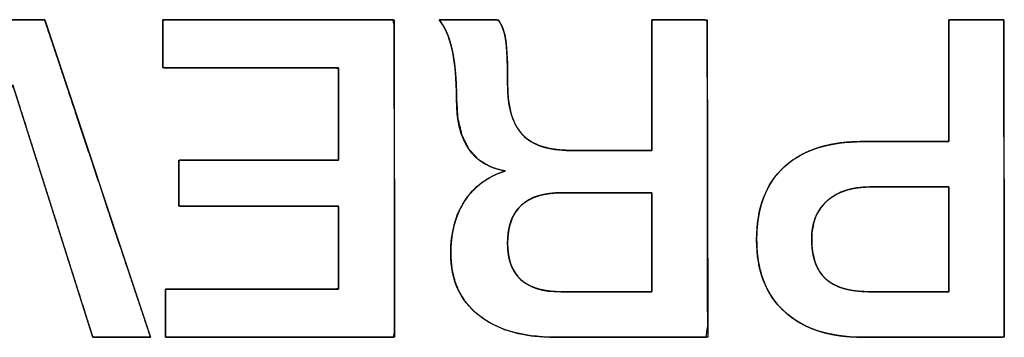
# Model space of a CAD drawing. Units: millimetres. Extents: x 5 to 1169, y 20 to 821.
# Drawn here: x 276 to 280, y 137 to 138 of the extents above; entities that cross this region are included whole.
import ezdxf

# ---------------------------------------------------------------- set-up
doc = ezdxf.new("R2010")
doc.units = ezdxf.units.MM
doc.layers.add('Silk', color=7, linetype='Continuous')

msp = doc.modelspace()

# ---------------------------------------------------------------- linework, layer by layer
at = {"layer": 'Silk', "color": 7, "linetype": 'Continuous'}
for points, degree, knots in [([(275.2875, 136.5784), (275.2836, 136.5784), (275.2729, 136.5784), (275.2564, 136.5784), (275.2352, 136.5784), (275.2105, 136.5784), (275.1834, 136.5784), (275.1551, 136.5784), (275.1265, 136.5784), (275.0989, 136.5784), (275.0734, 136.5784), (275.0511, 136.5784), (275.0332, 136.5784), (275.0207, 136.5784), (275.0148, 136.5784), (275.0182, 136.5894), (275.0352, 136.6385), (275.0637, 136.7214), (275.1018, 136.8318), (275.1472, 136.9636), (275.1978, 137.1104), (275.2514, 137.2662), (275.306, 137.4246), (275.3593, 137.5794), (275.4093, 137.7245), (275.4538, 137.8536), (275.4906, 137.9605), (275.5177, 138.0389), (275.5327, 138.0827), (275.5359, 138.0897), (275.5434, 138.0897), (275.5578, 138.0897), (275.5779, 138.0897), (275.6025, 138.0897), (275.6303, 138.0897), (275.6603, 138.0897), (275.6911, 138.0897), (275.7216, 138.0897), (275.7505, 138.0897), (275.7766, 138.0897), (275.7988, 138.0897), (275.8157, 138.0897), (275.8263, 138.0897), (275.8295, 138.0893), (275.8385, 138.0623), (275.86, 137.9979), (275.8918, 137.9025), (275.9319, 137.7822), (275.9782, 137.6432), (276.0287, 137.4917), (276.0813, 137.3341), (276.1338, 137.1764), (276.1843, 137.025), (276.2306, 136.886), (276.2707, 136.7657), (276.3026, 136.6703), (276.324, 136.6059), (276.333, 136.5789), (276.3303, 136.5784), (276.3204, 136.5784), (276.3045, 136.5784), (276.2838, 136.5784), (276.2594, 136.5784), (276.2323, 136.5784), (276.2038, 136.5784), (276.175, 136.5784), (276.147, 136.5784), (276.1209, 136.5784), (276.0979, 136.5784), (276.0791, 136.5784), (276.0657, 136.5784), (276.0587, 136.5784), (276.0562, 136.5841), (276.0452, 136.6189), (276.0254, 136.6813), (275.9984, 136.7663), (275.9659, 136.869), (275.9293, 136.9844), (275.8903, 137.1076), (275.8503, 137.2336), (275.8111, 137.3575), (275.7741, 137.4744), (275.7408, 137.5792), (275.713, 137.667), (275.6921, 137.733), (275.6797, 137.772), (275.6765, 137.7793), (275.6681, 137.7533), (275.6502, 137.6983), (275.6246, 137.6192), (275.5928, 137.521), (275.5565, 137.4088), (275.5171, 137.2873), (275.4764, 137.1616), (275.4359, 137.0365), (275.3972, 136.9172), (275.362, 136.8084), (275.3318, 136.7152), (275.3082, 136.6425), (275.2929, 136.5953), (275.2875, 136.5784)], 1, [0, 0, 0.000584, 0.002221, 0.004739, 0.007968, 0.011736, 0.015871, 0.020202, 0.024558, 0.028766, 0.032656, 0.036057, 0.038796, 0.040702, 0.041604, 0.043357, 0.051282, 0.064657, 0.082477, 0.103739, 0.127439, 0.152573, 0.178137, 0.203128, 0.226541, 0.247373, 0.26462, 0.277277, 0.284342, 0.285525, 0.286663, 0.288857, 0.291922, 0.295673, 0.299926, 0.304495, 0.309197, 0.313845, 0.318256, 0.322245, 0.325626, 0.328216, 0.329829, 0.330323, 0.334668, 0.345016, 0.360367, 0.379719, 0.402073, 0.426427, 0.451782, 0.477138, 0.501492, 0.523846, 0.543198, 0.558549, 0.568897, 0.573242, 0.573661, 0.57517, 0.577592, 0.580755, 0.584486, 0.588613, 0.592961, 0.597359, 0.601633, 0.605611, 0.60912, 0.611987, 0.614039, 0.615103, 0.616042, 0.621616, 0.631603, 0.645211, 0.661647, 0.680121, 0.699839, 0.720009, 0.73984, 0.75854, 0.775316, 0.789376, 0.799929, 0.806182, 0.807398, 0.811575, 0.8204, 0.83308, 0.848821, 0.866831, 0.886314, 0.906477, 0.926527, 0.94567, 0.963112, 0.97806, 0.98972, 0.997298, 1, 1]), ([(276.3924, 138.0897), (276.4361, 138.0897), (276.5521, 138.0897), (276.7176, 138.0897), (276.9097, 138.0897), (277.1056, 138.0897), (277.2825, 138.0897), (277.4176, 138.0897), (277.4879, 138.0897), (277.4931, 138.0623), (277.4933, 137.9326), (277.4936, 137.7245), (277.4939, 137.4695), (277.4943, 137.1987), (277.4947, 136.9437), (277.4949, 136.7356), (277.4951, 136.6059), (277.4901, 136.5784), (277.4204, 136.5784), (277.2866, 136.5784), (277.1115, 136.5784), (276.9174, 136.5784), (276.7272, 136.5784), (276.5633, 136.5784), (276.4484, 136.5784), (276.4051, 136.5784), (276.4051, 136.5875), (276.4051, 136.6116), (276.4051, 136.646), (276.4051, 136.6859), (276.4051, 136.7266), (276.4051, 136.7633), (276.4051, 136.7914), (276.4051, 136.806), (276.42, 136.807), (276.4907, 136.807), (276.6041, 136.807), (276.743, 136.807), (276.8905, 136.807), (277.0295, 136.807), (277.1428, 136.807), (277.2135, 136.807), (277.2285, 136.8089), (277.2285, 136.8342), (277.2285, 136.8828), (277.2285, 136.9464), (277.2285, 137.0168), (277.2285, 137.0859), (277.2285, 137.1454), (277.2285, 137.1871), (277.2285, 137.2028), (277.1983, 137.2028), (277.1182, 137.2028), (277.0039, 137.2028), (276.8713, 137.2028), (276.7361, 137.2028), (276.6139, 137.2028), (276.5207, 137.2028), (276.4721, 137.2028), (276.4686, 137.2068), (276.4686, 137.2255), (276.4686, 137.2555), (276.4686, 137.2923), (276.4686, 137.3314), (276.4686, 137.3682), (276.4686, 137.3982), (276.4686, 137.4169), (276.4721, 137.4208), (276.5207, 137.4208), (276.6139, 137.4208), (276.7361, 137.4208), (276.8713, 137.4208), (277.0039, 137.4208), (277.1182, 137.4208), (277.1983, 137.4208), (277.2285, 137.4208), (277.2285, 137.4383), (277.2285, 137.4848), (277.2285, 137.5509), (277.2285, 137.6278), (277.2285, 137.7062), (277.2285, 137.7769), (277.2285, 137.8309), (277.2285, 137.8591), (277.2133, 137.8611), (277.1415, 137.8611), (277.0264, 137.8611), (276.8853, 137.8611), (276.7355, 137.8611), (276.5944, 137.8611), (276.4793, 137.8611), (276.4076, 137.8611), (276.3924, 137.8622), (276.3924, 137.8768), (276.3924, 137.9049), (276.3924, 137.9416), (276.3924, 137.9823), (276.3924, 138.0222), (276.3924, 138.0566), (276.3924, 138.0807), (276.3924, 138.0897)], 1, [0, 0, 0.005224, 0.019081, 0.038843, 0.061785, 0.085182, 0.106307, 0.122435, 0.130839, 0.134178, 0.149668, 0.174515, 0.204976, 0.237308, 0.267769, 0.292616, 0.308107, 0.311442, 0.319766, 0.335738, 0.35666, 0.379831, 0.402553, 0.422125, 0.435847, 0.441022, 0.442107, 0.444984, 0.449089, 0.453854, 0.458713, 0.4631, 0.46645, 0.468195, 0.469987, 0.478427, 0.491964, 0.50856, 0.526176, 0.542772, 0.556309, 0.564748, 0.566549, 0.569572, 0.575371, 0.582967, 0.591381, 0.59963, 0.606737, 0.611719, 0.613598, 0.617205, 0.626771, 0.640414, 0.656253, 0.672406, 0.68699, 0.698124, 0.703926, 0.704562, 0.706796, 0.71038, 0.714774, 0.719438, 0.723832, 0.727416, 0.72965, 0.730286, 0.736088, 0.747222, 0.761807, 0.777959, 0.793798, 0.807442, 0.817008, 0.820614, 0.822704, 0.828247, 0.836152, 0.84533, 0.854689, 0.863139, 0.869591, 0.872953, 0.874784, 0.883354, 0.8971, 0.913952, 0.931839, 0.948691, 0.962437, 0.971007, 0.972827, 0.974572, 0.977922, 0.982309, 0.987168, 0.991933, 0.996037, 0.998915, 1, 1]), ([(278.2531, 136.5784), (278.1007, 136.5784), (277.9807, 136.6137), (277.8932, 136.6842), (277.8057, 136.7548), (277.762, 136.8521), (277.762, 136.9763), (277.762, 137.0751), (277.7842, 137.1587), (277.8287, 137.2271), (277.8731, 137.2956), (277.9377, 137.3432), (278.0223, 137.37), (277.8671, 137.3954), (277.7895, 137.5097), (277.7895, 137.7129), (277.7895, 137.8075), (277.7824, 137.8861), (277.7683, 137.9489), (277.7542, 138.0117), (277.7338, 138.0587), (277.7069, 138.0897)], 3, [0, 0, 0, 0, 0.142857, 0.142857, 0.142857, 0.285714, 0.285714, 0.285714, 0.428571, 0.428571, 0.428571, 0.571429, 0.571429, 0.571429, 0.714286, 0.714286, 0.714286, 0.857143, 0.857143, 0.857143, 1, 1, 1, 1]), ([(278.7187, 137.4674), (278.7187, 137.5153), (278.7187, 137.6343), (278.7187, 137.7879), (278.7187, 137.9394), (278.7187, 138.0519), (278.719, 138.0897), (278.7437, 138.0897), (278.7969, 138.0897), (278.8629, 138.0897), (278.9261, 138.0897), (278.971, 138.0897), (278.9833, 138.0827), (278.9835, 137.9178), (278.9839, 137.6009), (278.9845, 137.2211), (278.985, 136.8675), (278.9853, 136.6293), (278.9778, 136.5784), (278.887, 136.5784), (278.7276, 136.5784), (278.5428, 136.5784), (278.3758, 136.5784), (278.2698, 136.5784), (278.2171, 136.5791), (278.1448, 136.5851), (278.0782, 136.5971), (278.0172, 136.6153), (277.9618, 136.6396), (277.912, 136.67), (277.8682, 136.7062), (277.8319, 136.7473), (277.8031, 136.793), (277.7819, 136.8433), (277.7683, 136.8983), (277.7623, 136.9579), (277.7629, 137.0113), (277.7676, 137.0585), (277.7761, 137.103), (277.7884, 137.145), (277.8046, 137.1843), (277.8247, 137.2209), (277.8485, 137.2547), (277.8758, 137.2848), (277.9065, 137.3113), (277.9408, 137.3343), (277.9785, 137.3535), (278.0197, 137.3692), (277.9537, 137.3891), (277.894, 137.4242), (277.8477, 137.4748), (277.8148, 137.5408), (277.7954, 137.6222), (277.7895, 137.7158), (277.7888, 137.7625), (277.7869, 137.8064), (277.7837, 137.8476), (277.7794, 137.886), (277.7738, 137.9216), (277.767, 137.9546), (277.759, 137.9847), (277.75, 138.0122), (277.7399, 138.0368), (277.7286, 138.0587), (277.7163, 138.0779), (277.7089, 138.0897), (277.7418, 138.0897), (277.802, 138.0897), (277.8729, 138.0897), (277.938, 138.0897), (277.9806, 138.0897), (277.9922, 138.0843), (278.0006, 138.0702), (278.0078, 138.0548), (278.0139, 138.0381), (278.019, 138.0201), (278.0229, 138.0008), (278.0258, 137.9797), (278.0282, 137.9537), (278.0301, 137.9224), (278.0315, 137.8858), (278.0324, 137.8438), (278.0328, 137.7965), (278.0337, 137.7446), (278.0383, 137.6961), (278.047, 137.6524), (278.0597, 137.6135), (278.0765, 137.5793), (278.0973, 137.5499), (278.1224, 137.5251), (278.1526, 137.5048), (278.188, 137.4888), (278.2285, 137.4773), (278.2742, 137.4702), (278.325, 137.4675), (278.3549, 137.4674), (278.425, 137.4674), (278.5192, 137.4674), (278.6148, 137.4674), (278.6889, 137.4674), (278.7187, 137.4674)], 1, [0, 0, 0.007176, 0.025034, 0.048072, 0.070786, 0.087673, 0.093343, 0.09705, 0.105024, 0.114925, 0.124413, 0.131148, 0.13327, 0.158004, 0.205536, 0.262502, 0.315537, 0.351277, 0.358985, 0.372605, 0.396511, 0.424226, 0.449274, 0.46518, 0.473083, 0.48396, 0.494119, 0.503669, 0.512741, 0.521487, 0.530015, 0.538241, 0.546339, 0.554531, 0.563026, 0.572018, 0.580019, 0.587134, 0.593941, 0.600499, 0.606876, 0.613147, 0.619338, 0.625436, 0.631529, 0.637709, 0.644066, 0.65068, 0.661017, 0.671418, 0.681705, 0.692763, 0.705317, 0.719376, 0.726381, 0.732977, 0.73917, 0.744968, 0.750382, 0.755423, 0.760103, 0.764434, 0.768435, 0.77213, 0.775549, 0.777642, 0.782569, 0.791598, 0.802239, 0.812, 0.818392, 0.820319, 0.822779, 0.825332, 0.828, 0.8308, 0.833748, 0.836944, 0.84086, 0.845568, 0.85107, 0.857367, 0.864461, 0.872243, 0.879549, 0.886234, 0.89238, 0.898091, 0.903494, 0.908784, 0.914249, 0.920069, 0.926389, 0.933323, 0.940958, 0.945435, 0.955945, 0.970082, 0.98442, 0.995534, 1, 1]), ([(277.9885, 138.0897), (278.0068, 138.0643), (278.0188, 138.0315), (278.0244, 137.9913), (278.0301, 137.9511), (278.0329, 137.8801), (278.0329, 137.7785), (278.0329, 137.6727), (278.0562, 137.5944), (278.1028, 137.5436), (278.1493, 137.4928), (278.2255, 137.4674), (278.3314, 137.4674)], 3, [0, 0, 0, 0, 0.25, 0.25, 0.25, 0.5, 0.5, 0.5, 0.75, 0.75, 0.75, 1, 1, 1, 1]), ([(280.1326, 137.5097), (280.1326, 137.523), (280.1326, 137.5594), (280.1326, 137.6138), (280.1326, 137.6811), (280.1326, 137.7564), (280.1326, 137.8345), (280.1326, 137.9103), (280.1326, 137.9788), (280.1326, 138.0349), (280.1326, 138.0735), (280.1326, 138.0896), (280.1373, 138.0897), (280.1527, 138.0897), (280.1766, 138.0897), (280.2065, 138.0897), (280.2403, 138.0897), (280.2756, 138.0897), (280.3102, 138.0897), (280.3416, 138.0897), (280.3678, 138.0897), (280.3862, 138.0897), (280.3948, 138.0897), (280.3951, 138.0686), (280.3952, 137.9861), (280.3954, 137.8536), (280.3956, 137.6844), (280.3959, 137.4917), (280.3962, 137.2888), (280.3965, 137.0888), (280.3967, 136.9049), (280.3969, 136.7504), (280.3971, 136.6385), (280.3972, 136.5824), (280.3901, 136.5784), (280.356, 136.5784), (280.2989, 136.5784), (280.2246, 136.5784), (280.1391, 136.5784), (280.0484, 136.5784), (279.9583, 136.5784), (279.8748, 136.5784), (279.8038, 136.5784), (279.7512, 136.5784), (279.723, 136.5784), (279.6964, 136.5787), (279.6555, 136.5808), (279.6163, 136.5849), (279.5788, 136.5909), (279.543, 136.5989), (279.509, 136.6088), (279.4766, 136.6208), (279.4459, 136.6347), (279.4169, 136.6506), (279.3896, 136.6684), (279.364, 136.6883), (279.3401, 136.71), (279.3183, 136.7334), (279.2987, 136.7584), (279.2812, 136.785), (279.2658, 136.8132), (279.2526, 136.843), (279.2415, 136.8744), (279.2326, 136.9074), (279.2258, 136.942), (279.2211, 136.9781), (279.2186, 137.0159), (279.2183, 137.0554), (279.2201, 137.0948), (279.224, 137.1324), (279.23, 137.1683), (279.2381, 137.2025), (279.2484, 137.235), (279.2608, 137.2658), (279.2754, 137.2948), (279.292, 137.3222), (279.3108, 137.3478), (279.3317, 137.3717), (279.3548, 137.3939), (279.3797, 137.4142), (279.4065, 137.4326), (279.4352, 137.4489), (279.4657, 137.4634), (279.498, 137.4759), (279.5323, 137.4864), (279.5683, 137.495), (279.6062, 137.5016), (279.646, 137.5063), (279.6876, 137.509), (279.7263, 137.5097), (279.7375, 137.5097), (279.7646, 137.5097), (279.8039, 137.5097), (279.8519, 137.5097), (279.905, 137.5097), (279.9597, 137.5097), (280.0125, 137.5097), (280.0597, 137.5097), (280.0978, 137.5097), (280.1233, 137.5097), (280.1326, 137.5097)], 1, [0, 0, 0.002651, 0.009928, 0.020814, 0.034295, 0.049356, 0.06498, 0.080153, 0.09386, 0.105085, 0.112813, 0.116028, 0.116983, 0.120066, 0.124835, 0.130828, 0.137588, 0.144653, 0.151566, 0.157866, 0.163094, 0.16679, 0.168494, 0.172733, 0.189244, 0.215748, 0.249602, 0.288159, 0.328774, 0.368801, 0.405594, 0.436509, 0.458898, 0.470117, 0.471733, 0.478562, 0.490001, 0.504866, 0.52197, 0.540127, 0.558154, 0.574862, 0.589068, 0.599585, 0.605228, 0.610554, 0.618748, 0.626632, 0.63423, 0.641569, 0.648676, 0.655585, 0.662329, 0.668945, 0.675473, 0.681955, 0.688418, 0.694817, 0.70118, 0.707553, 0.713978, 0.7205, 0.72716, 0.733997, 0.741047, 0.748343, 0.755915, 0.763829, 0.771709, 0.779279, 0.786565, 0.7936, 0.800418, 0.807058, 0.813559, 0.819967, 0.826326, 0.832684, 0.839084, 0.845522, 0.852022, 0.858628, 0.865381, 0.872321, 0.879483, 0.8869, 0.894601, 0.902613, 0.91096, 0.918701, 0.920953, 0.926368, 0.934233, 0.943837, 0.954469, 0.965417, 0.97597, 0.985416, 0.993044, 0.998142, 1, 1]), ([(279.7199, 136.5784), (279.5618, 136.5784), (279.4387, 136.6189), (279.3505, 136.7001), (279.2623, 136.7812), (279.2182, 136.8952), (279.2182, 137.0419), (279.2182, 137.1929), (279.262, 137.3086), (279.3495, 137.3891), (279.437, 137.4695), (279.5625, 137.5097), (279.7262, 137.5097)], 3, [0, 0, 0, 0, 0.25, 0.25, 0.25, 0.5, 0.5, 0.5, 0.75, 0.75, 0.75, 1, 1, 1, 1]), ([(279.7559, 137.2938), (279.6712, 137.2938), (279.6042, 137.2719), (279.5548, 137.2282), (279.5054, 137.1845), (279.4807, 137.1238), (279.4807, 137.0462), (279.4807, 136.9601), (279.5029, 136.8966), (279.5474, 136.8557), (279.5918, 136.8147), (279.6599, 136.7943), (279.7516, 136.7943)], 3, [0, 0, 0, 0, 0.25, 0.25, 0.25, 0.5, 0.5, 0.5, 0.75, 0.75, 0.75, 1, 1, 1, 1]), ([(280.1326, 137.2938), (280.1273, 137.2938), (280.1125, 137.2938), (280.0897, 137.2938), (280.0605, 137.2938), (280.0264, 137.2938), (279.989, 137.2938), (279.9499, 137.2938), (279.9105, 137.2938), (279.8724, 137.2938), (279.8372, 137.2938), (279.8065, 137.2938), (279.7817, 137.2938), (279.7645, 137.2938), (279.7563, 137.2938), (279.7433, 137.2937), (279.7261, 137.2929), (279.7095, 137.2915), (279.6934, 137.2894), (279.6778, 137.2867), (279.6627, 137.2833), (279.6482, 137.2793), (279.6341, 137.2747), (279.6206, 137.2694), (279.6076, 137.2635), (279.5951, 137.2569), (279.5832, 137.2497), (279.5717, 137.2419), (279.5608, 137.2334), (279.5504, 137.2243), (279.5407, 137.2146), (279.5317, 137.2045), (279.5235, 137.1938), (279.5159, 137.1827), (279.5092, 137.1711), (279.5031, 137.1589), (279.4977, 137.1463), (279.4931, 137.1332), (279.4892, 137.1195), (279.4861, 137.1054), (279.4836, 137.0908), (279.4819, 137.0756), (279.4809, 137.06), (279.4807, 137.0437), (279.4811, 137.026), (279.4822, 137.009), (279.4839, 136.9927), (279.4863, 136.977), (279.4893, 136.962), (279.493, 136.9477), (279.4973, 136.934), (279.5023, 136.921), (279.508, 136.9087), (279.5143, 136.897), (279.5212, 136.886), (279.5288, 136.8757), (279.5371, 136.866), (279.546, 136.857), (279.5556, 136.8486), (279.5659, 136.8408), (279.5769, 136.8336), (279.5885, 136.827), (279.6009, 136.8211), (279.6139, 136.8157), (279.6277, 136.8109), (279.6421, 136.8068), (279.6573, 136.8032), (279.6731, 136.8002), (279.6896, 136.7979), (279.7068, 136.7961), (279.7248, 136.795), (279.7434, 136.7944), (279.7533, 136.7943), (279.7644, 136.7943), (279.7842, 136.7943), (279.8111, 136.7943), (279.8436, 136.7943), (279.8802, 136.7943), (279.9193, 136.7943), (279.9592, 136.7943), (279.9985, 136.7943), (280.0355, 136.7943), (280.0687, 136.7943), (280.0965, 136.7943), (280.1174, 136.7943), (280.1298, 136.7943), (280.1326, 136.7949), (280.1326, 136.8058), (280.1326, 136.8286), (280.1326, 136.8615), (280.1326, 136.9022), (280.1326, 136.9489), (280.1326, 136.9994), (280.1326, 137.0516), (280.1326, 137.1035), (280.1326, 137.1531), (280.1326, 137.1983), (280.1326, 137.237), (280.1326, 137.2672), (280.1326, 137.2868), (280.1326, 137.2938)], 1, [0, 0, 0.002512, 0.009555, 0.020391, 0.034284, 0.050496, 0.068288, 0.086923, 0.105663, 0.123771, 0.140509, 0.15514, 0.166925, 0.175127, 0.179009, 0.185203, 0.193374, 0.201317, 0.209047, 0.216578, 0.223927, 0.231109, 0.238143, 0.245049, 0.251846, 0.258556, 0.265201, 0.271804, 0.278388, 0.284966, 0.291472, 0.297915, 0.304319, 0.310714, 0.317125, 0.323581, 0.330108, 0.336731, 0.343475, 0.350364, 0.357419, 0.36466, 0.372107, 0.379893, 0.388294, 0.396393, 0.404203, 0.41174, 0.419019, 0.426059, 0.432882, 0.439508, 0.445965, 0.452277, 0.458473, 0.464584, 0.470641, 0.476676, 0.482734, 0.488866, 0.495103, 0.501473, 0.508004, 0.51472, 0.521643, 0.528796, 0.536196, 0.54386, 0.551804, 0.560041, 0.568584, 0.577443, 0.582186, 0.587437, 0.596844, 0.609662, 0.625145, 0.642546, 0.66112, 0.68012, 0.6988, 0.716415, 0.732217, 0.745462, 0.755402, 0.761292, 0.762636, 0.767783, 0.778659, 0.794286, 0.813686, 0.835881, 0.859892, 0.884742, 0.909451, 0.933043, 0.954539, 0.972961, 0.987331, 0.99667, 1, 1]), ([(278.7187, 137.2663), (278.7156, 137.2663), (278.7067, 137.2663), (278.6927, 137.2663), (278.6742, 137.2663), (278.6519, 137.2663), (278.6264, 137.2663), (278.5983, 137.2663), (278.5683, 137.2663), (278.537, 137.2663), (278.5051, 137.2663), (278.4731, 137.2663), (278.4418, 137.2663), (278.4118, 137.2663), (278.3837, 137.2663), (278.3582, 137.2663), (278.3359, 137.2663), (278.3174, 137.2663), (278.3034, 137.2663), (278.2946, 137.2663), (278.2915, 137.2663), (278.2662, 137.2657), (278.2423, 137.2639), (278.2197, 137.2609), (278.1983, 137.2567), (278.1783, 137.2513), (278.1595, 137.2446), (278.1421, 137.2368), (278.1259, 137.2277), (278.1111, 137.2175), (278.0975, 137.206), (278.0852, 137.1934), (278.0742, 137.1795), (278.0645, 137.1644), (278.0561, 137.1481), (278.049, 137.1306), (278.0432, 137.1119), (278.0387, 137.092), (278.0355, 137.0709), (278.0335, 137.0486), (278.0329, 137.025), (278.0335, 137.0025), (278.0354, 136.9812), (278.0386, 136.961), (278.043, 136.942), (278.0487, 136.9241), (278.0556, 136.9074), (278.0638, 136.8918), (278.0733, 136.8774), (278.0841, 136.8641), (278.0961, 136.852), (278.1093, 136.8411), (278.1238, 136.8313), (278.1396, 136.8226), (278.1567, 136.8151), (278.175, 136.8088), (278.1946, 136.8036), (278.2154, 136.7995), (278.2375, 136.7966), (278.2609, 136.7949), (278.2855, 136.7943), (278.2886, 136.7943), (278.2976, 136.7943), (278.3118, 136.7943), (278.3305, 136.7943), (278.3532, 136.7943), (278.379, 136.7943), (278.4075, 136.7943), (278.438, 136.7943), (278.4697, 136.7943), (278.5021, 136.7943), (278.5344, 136.7943), (278.5662, 136.7943), (278.5966, 136.7943), (278.6251, 136.7943), (278.651, 136.7943), (278.6736, 136.7943), (278.6924, 136.7943), (278.7065, 136.7943), (278.7155, 136.7943), (278.7187, 136.7943), (278.7187, 136.7978), (278.7187, 136.8076), (278.7187, 136.823), (278.7187, 136.8434), (278.7187, 136.8681), (278.7187, 136.8963), (278.7187, 136.9273), (278.7187, 136.9605), (278.7187, 136.9951), (278.7187, 137.0303), (278.7187, 137.0656), (278.7187, 137.1002), (278.7187, 137.1334), (278.7187, 137.1644), (278.7187, 137.1926), (278.7187, 137.2173), (278.7187, 137.2377), (278.7187, 137.2531), (278.7187, 137.2629), (278.7187, 137.2663)], 1, [0, 0, 0.001454, 0.005615, 0.012182, 0.020854, 0.031332, 0.043313, 0.056497, 0.070584, 0.085272, 0.100261, 0.11525, 0.129939, 0.144025, 0.15721, 0.169191, 0.179668, 0.188341, 0.194908, 0.199069, 0.200522, 0.212367, 0.223632, 0.234351, 0.244562, 0.25431, 0.263646, 0.272628, 0.281321, 0.289799, 0.298137, 0.306418, 0.314725, 0.323139, 0.331741, 0.340605, 0.349798, 0.359381, 0.369408, 0.379926, 0.390975, 0.401538, 0.411594, 0.421184, 0.430356, 0.439163, 0.447665, 0.455929, 0.464028, 0.47204, 0.480043, 0.48812, 0.496346, 0.504797, 0.51354, 0.522636, 0.532141, 0.542102, 0.552561, 0.563553, 0.57511, 0.576584, 0.580804, 0.587463, 0.596257, 0.606882, 0.619031, 0.632401, 0.646685, 0.66158, 0.67678, 0.691979, 0.706874, 0.721158, 0.734528, 0.746677, 0.757302, 0.766096, 0.772755, 0.776975, 0.778449, 0.780055, 0.784652, 0.791908, 0.80149, 0.813066, 0.826304, 0.840871, 0.856435, 0.872664, 0.889224, 0.905785, 0.922014, 0.937578, 0.952145, 0.965383, 0.976959, 0.986541, 0.993797, 0.998394, 1, 1]), ([(278.2915, 137.2663), (278.119, 137.2663), (278.0329, 137.1859), (278.0329, 137.025), (278.0329, 136.8712), (278.1172, 136.7943), (278.2855, 136.7943)], 3, [0, 0, 0, 0, 0.5, 0.5, 0.5, 1, 1, 1, 1])]:
    msp.add_open_spline(points, degree=degree, knots=knots, dxfattribs=at)
for points in [[(275.5352, 138.0897), (275.5352, 138.0897), (275.8294, 138.0897), (275.8294, 138.0897)], [(275.8294, 138.0897), (275.8294, 138.0897), (276.3332, 136.5784), (276.3332, 136.5784)], [(276.3924, 138.0897), (276.3924, 138.0897), (277.4931, 138.0897), (277.4931, 138.0897)], [(276.3924, 137.8611), (276.3924, 137.8611), (276.3924, 138.0897), (276.3924, 138.0897)], [(277.4931, 138.0897), (277.4931, 138.0897), (277.4952, 136.5784), (277.4952, 136.5784)], [(277.7069, 138.0897), (277.7069, 138.0897), (277.9885, 138.0897), (277.9885, 138.0897)], [(278.7187, 137.4674), (278.7187, 137.4674), (278.7187, 138.0897), (278.7187, 138.0897)], [(278.7187, 138.0897), (278.7187, 138.0897), (278.9833, 138.0897), (278.9833, 138.0897)], [(278.9833, 138.0897), (278.9833, 138.0897), (278.9854, 136.5784), (278.9854, 136.5784)], [(280.1326, 137.5097), (280.1326, 137.5097), (280.1326, 138.0897), (280.1326, 138.0897)], [(280.1326, 138.0897), (280.1326, 138.0897), (280.3951, 138.0897), (280.3951, 138.0897)], [(280.3951, 138.0897), (280.3951, 138.0897), (280.3972, 136.5784), (280.3972, 136.5784)], [(277.2285, 137.8611), (277.2285, 137.8611), (276.3924, 137.8611), (276.3924, 137.8611)], [(277.2285, 137.4208), (277.2285, 137.4208), (277.2285, 137.8611), (277.2285, 137.8611)], [(276.058, 136.5784), (276.058, 136.5784), (275.677, 137.7807), (275.677, 137.7807)], [(279.7262, 137.5097), (279.7262, 137.5097), (280.1326, 137.5097), (280.1326, 137.5097)], [(278.3314, 137.4674), (278.3314, 137.4674), (278.7187, 137.4674), (278.7187, 137.4674)], [(276.4686, 137.2028), (276.4686, 137.2028), (276.4686, 137.4208), (276.4686, 137.4208)], [(276.4686, 137.4208), (276.4686, 137.4208), (277.2285, 137.4208), (277.2285, 137.4208)], [(280.1326, 137.2938), (280.1326, 137.2938), (279.7559, 137.2938), (279.7559, 137.2938)], [(280.1326, 136.7943), (280.1326, 136.7943), (280.1326, 137.2938), (280.1326, 137.2938)], [(278.7187, 137.2663), (278.7187, 137.2663), (278.2915, 137.2663), (278.2915, 137.2663)], [(278.7187, 136.7943), (278.7187, 136.7943), (278.7187, 137.2663), (278.7187, 137.2663)], [(277.2285, 137.2028), (277.2285, 137.2028), (276.4686, 137.2028), (276.4686, 137.2028)], [(277.2285, 136.807), (277.2285, 136.807), (277.2285, 137.2028), (277.2285, 137.2028)], [(276.4051, 136.5784), (276.4051, 136.5784), (276.4051, 136.807), (276.4051, 136.807)], [(276.4051, 136.807), (276.4051, 136.807), (277.2285, 136.807), (277.2285, 136.807)], [(278.2855, 136.7943), (278.2855, 136.7943), (278.7187, 136.7943), (278.7187, 136.7943)], [(279.7516, 136.7943), (279.7516, 136.7943), (280.1326, 136.7943), (280.1326, 136.7943)], [(276.3332, 136.5784), (276.3332, 136.5784), (276.058, 136.5784), (276.058, 136.5784)], [(277.4952, 136.5784), (277.4952, 136.5784), (276.4051, 136.5784), (276.4051, 136.5784)], [(278.9854, 136.5784), (278.9854, 136.5784), (278.2531, 136.5784), (278.2531, 136.5784)], [(280.3972, 136.5784), (280.3972, 136.5784), (279.7199, 136.5784), (279.7199, 136.5784)]]:
    msp.add_open_spline(points, degree=3, dxfattribs=at)

doc.saveas('drawing.dxf')
